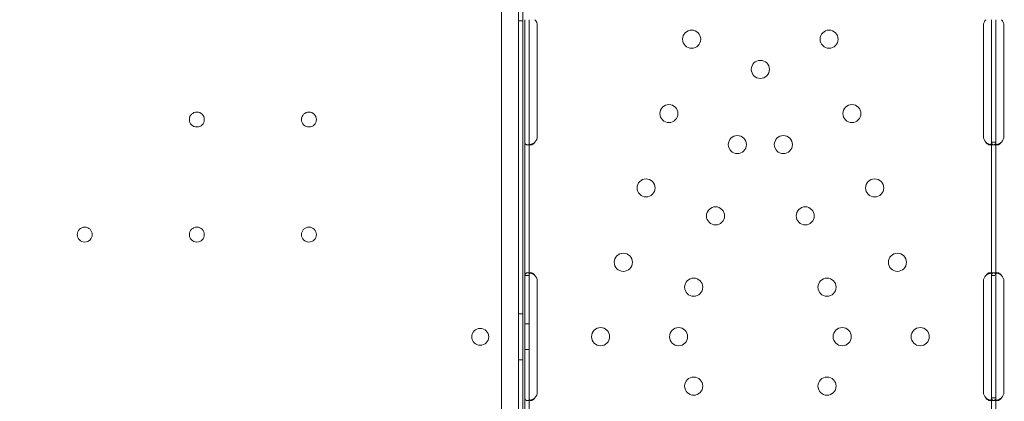
# Model space of a CAD drawing. Units: millimetres. Extents: x -10 to 18990, y -2046 to 27342.
# Drawn here: x 10205 to 10667, y 4607 to 4786 of the extents above; entities that cross this region are included whole.
import ezdxf

# ---------------------------------------------------------------- set-up
doc = ezdxf.new("R2010")
doc.units = ezdxf.units.MM
doc.header["$MEASUREMENT"] = 0

msp = doc.modelspace()

# ---------------------------------------------------------------- linework, layer by layer
at = {"color": 0, "linetype": 'Continuous', "lineweight": 0}
for p, q in [((10438.86, 5159.24), (10438.84, 4115.08)), ((10430.84, 4117.63), (10430.86, 5156.69)), ((10440.84, 4312.11), (10440.85, 4962.41)), ((10438.85, 4785.43), (10440.85, 4785.43)), ((10441.85, 4783.26), (10441.85, 4786.01)), ((10441.85, 4731.26), (10441.85, 4783.26)), ((10443.85, 4783.26), (10443.85, 4786.01)), ((10443.85, 4731.26), (10443.85, 4783.26)), ((10447.64, 4783.26), (10447.64, 4731.26)), ((10657.03, 4731.26), (10657.03, 4783.26)), ((10660.82, 4783.26), (10660.82, 4786.01)), ((10660.82, 4731.26), (10660.82, 4783.26)), ((10662.82, 4783.26), (10662.82, 4786.01)), ((10662.82, 4731.26), (10662.82, 4783.26)), ((10666.62, 4783.26), (10666.62, 4731.26)), ((10441.85, 4728.52), (10441.85, 4731.26)), ((10441.85, 4666.02), (10441.85, 4728.52)), ((10443.85, 4728.52), (10443.85, 4731.26)), ((10443.85, 4666.02), (10443.85, 4728.52)), ((10660.82, 4728.52), (10660.82, 4731.26)), ((10660.82, 4666.02), (10660.82, 4728.52)), ((10662.82, 4728.52), (10661.17, 4728.52)), ((10662.82, 4728.52), (10662.82, 4731.26)), ((10662.82, 4666.02), (10662.82, 4728.52)), ((10444.63, 4727.27), (10443.22, 4727.27)), ((10661.44, 4727.27), (10660.03, 4727.27)), ((10663.61, 4727.27), (10662.2, 4727.27)), ((10441.85, 4663.26), (10441.85, 4666.02)), ((10441.85, 4666.02), (10443.43, 4666.02)), ((10441.85, 4611.26), (10441.85, 4663.26)), ((10443.23, 4667.26), (10444.64, 4667.26)), ((10443.85, 4663.26), (10443.85, 4666.02)), ((10443.85, 4611.26), (10443.85, 4663.26)), ((10447.64, 4663.26), (10447.64, 4611.26)), ((10657.03, 4611.26), (10657.03, 4663.26)), ((10660.04, 4667.26), (10661.45, 4667.26)), ((10660.82, 4663.26), (10660.82, 4666.02)), ((10660.82, 4666.02), (10662.4, 4666.02)), ((10660.82, 4611.26), (10660.82, 4663.26)), ((10662.2, 4667.26), (10663.62, 4667.26)), ((10662.82, 4663.26), (10662.82, 4666.02)), ((10662.82, 4611.26), (10662.82, 4663.26)), ((10666.62, 4663.26), (10666.62, 4611.26)), ((10438.85, 4647.93), (10440.85, 4647.93)), ((10441.85, 4643.26), (10443.85, 4643.26)), ((10441.85, 4631.26), (10443.85, 4631.26)), ((10438.85, 4626.37), (10440.85, 4626.37)), ((10441.85, 4608.51), (10441.85, 4611.26)), ((10441.85, 4546.01), (10441.85, 4608.51)), ((10444.63, 4607.27), (10443.21, 4607.27)), ((10443.85, 4608.51), (10443.85, 4611.26)), ((10443.85, 4546.01), (10443.85, 4608.51)), ((10661.44, 4607.27), (10660.03, 4607.27)), ((10660.82, 4608.51), (10660.82, 4611.26)), ((10660.82, 4546.01), (10660.82, 4608.51)), ((10662.82, 4608.52), (10661.17, 4608.52)), ((10663.61, 4607.27), (10662.19, 4607.27)), ((10662.82, 4608.51), (10662.82, 4611.26)), ((10662.82, 4546.01), (10662.82, 4608.51))]:
    msp.add_line(p, q, dxfattribs=at)
for centre, radius in [((10520.07, 4776.87), 4.25), ((10584.6, 4776.87), 4.25), ((10552.34, 4762.69), 4.25), ((10509.39, 4741.97), 4.25), ((10595.28, 4741.97), 4.25), ((10287.85, 4739.16), 3.5), ((10340.45, 4739.16), 3.5), ((10541.54, 4727.42), 4.25), ((10563.13, 4727.42), 4.25), ((10498.7, 4707.07), 4.25), ((10605.97, 4707.07), 4.25), ((10531.29, 4693.95), 4.25), ((10573.38, 4693.95), 4.25), ((10235.25, 4685.16), 3.5), ((10287.85, 4685.16), 3.5), ((10340.45, 4685.16), 3.5), ((10488.02, 4672.16), 4.25), ((10616.65, 4672.16), 4.25), ((10521.05, 4660.48), 4.25), ((10583.62, 4660.48), 4.25), ((10477.34, 4637.26), 4.25), ((10513.94, 4637.26), 4.25), ((10590.73, 4637.26), 4.25), ((10627.34, 4637.26), 4.25), ((10521.05, 4614.04), 4.25), ((10583.62, 4614.04), 4.25)]:
    msp.add_circle(centre, radius, dxfattribs=at)
for centre, start, end in [((10443.64, 4783.26), 0, 43.4068), ((10661.03, 4783.26), 136.5932, 180), ((10662.62, 4783.26), 0, 43.4068), ((10443.64, 4731.26), 316.5932, 0), ((10661.03, 4731.26), 180, 223.4068), ((10662.62, 4731.26), 316.5932, 0), ((10443.64, 4663.26), 0, 43.3362), ((10661.03, 4663.26), 136.5227, 180), ((10662.62, 4663.26), 0, 43.3362), ((10420.88, 4637.11), 0.6046, 179.3929), ((10420.88, 4637.2), 180.6046, 359.3929), ((10443.64, 4611.26), 316.6638, 0), ((10661.03, 4611.26), 180, 223.4773), ((10662.62, 4611.26), 316.6638, 0)]:
    msp.add_arc(centre, 4, start, end, dxfattribs=at)
for points, knots in [([(8789.42, 3744.25), (8789.42, 3744.24), (8789.42, 3744.24), (8789.42, 3744.24), (8789.42, 3744.24), (12141.35, 27341.84)], [-0.002624003, -0.002624003, -0.002624003, -0.002624003, 0, 0, 0.002624003, 0.002624003, 0.002624003, 0.002624003]), ([(9005.93, 3619.25), (9005.93, 3619.24), (9005.93, 3619.24), (9005.93, 3619.24), (9005.93, 3619.24), (12357.86, 27217.06)], [-0.002624003, -0.002624003, -0.002624003, -0.002624003, 0, 0, 0.002624003, 0.002624003, 0.002624003, 0.002624003]), ([(10441.85, 4728.52), (10441.85, 4728.1), (10441.93, 4727.79), (10442.26, 4727.47), (10442.4, 4727.4), (10442.67, 4727.32), (10442.76, 4727.3), (10442.93, 4727.28), (10442.98, 4727.27), (10443.07, 4727.27), (10443.1, 4727.27), (10443.14, 4727.27), (10443.16, 4727.27), (10443.18, 4727.27), (10443.19, 4727.27), (10443.21, 4727.27), (10443.21, 4727.27), (10443.67, 4727.27), (10444.21, 4727.37), (10445.35, 4727.79), (10445.95, 4728.1), (10446.55, 4728.52)], [0, 0, 0, 0, 0.25, 0.25, 0.375, 0.375, 0.4375, 0.4375, 0.46875, 0.46875, 0.484375, 0.484375, 0.492188, 0.492188, 0.496094, 0.496094, 0.5, 0.5, 0.75, 0.75, 1, 1, 1, 1]), ([(10443.85, 4728.52), (10443.85, 4728.1), (10443.9, 4727.79), (10444.06, 4727.5), (10444.12, 4727.44), (10444.18, 4727.4)], [0, 0, 0, 0, 0.25, 0.25, 0.3385106, 0.3385106, 0.3385106, 0.3385106]), ([(10444.18, 4727.4), (10444.21, 4727.38), (10444.24, 4727.36), (10444.32, 4727.32), (10444.37, 4727.3), (10444.47, 4727.28), (10444.51, 4727.27), (10444.57, 4727.27), (10444.6, 4727.27), (10444.62, 4727.27), (10444.63, 4727.27), (10444.9, 4727.27), (10445.2, 4727.37), (10445.86, 4727.79), (10446.21, 4728.1), (10446.55, 4728.52)], [0.3385106, 0.3385106, 0.3385106, 0.3385106, 0.375, 0.375, 0.4375, 0.4375, 0.46875, 0.484375, 0.4921875, 0.4921875, 0.5, 0.5, 0.75, 0.75, 1, 1, 1, 1]), ([(10658.12, 4728.52), (10658.64, 4728.1), (10659.21, 4727.79), (10660.01, 4727.49), (10660.24, 4727.43), (10660.46, 4727.38)], [0, 0, 0, 0, 0.25, 0.25, 0.3487472, 0.3487472, 0.3487472, 0.3487472]), ([(10658.12, 4728.52), (10658.42, 4728.1), (10658.75, 4727.79), (10659.24, 4727.47), (10659.41, 4727.39), (10659.65, 4727.32), (10659.73, 4727.3), (10659.89, 4727.27), (10659.96, 4727.27), (10660.18, 4727.27), (10660.3, 4727.29), (10660.45, 4727.37), (10660.5, 4727.4), (10660.56, 4727.46), (10660.58, 4727.48), (10660.6, 4727.51), (10660.61, 4727.52), (10660.62, 4727.54), (10660.63, 4727.54), (10660.63, 4727.55), (10660.64, 4727.56), (10660.64, 4727.56), (10660.64, 4727.56), (10660.64, 4727.56), (10660.64, 4727.57), (10660.69, 4727.64), (10660.73, 4727.76), (10660.8, 4728.07), (10660.82, 4728.27), (10660.82, 4728.52)], [0, 0, 0, 0, 0.25, 0.25, 0.375, 0.375, 0.4375, 0.4375, 0.5, 0.5, 0.625, 0.625, 0.6875, 0.6875, 0.71875, 0.71875, 0.734375, 0.734375, 0.742188, 0.742188, 0.746094, 0.746094, 0.748047, 0.748047, 0.75, 0.75, 0.875, 0.875, 1, 1, 1, 1]), ([(10660.46, 4727.38), (10660.52, 4727.37), (10660.58, 4727.35), (10660.78, 4727.32), (10660.92, 4727.3), (10661.19, 4727.27), (10661.32, 4727.27), (10661.7, 4727.27), (10661.91, 4727.29), (10662.17, 4727.37), (10662.25, 4727.4), (10662.36, 4727.46), (10662.41, 4727.49), (10662.46, 4727.53), (10662.49, 4727.55), (10662.5, 4727.56), (10662.5, 4727.56), (10662.51, 4727.56), (10662.51, 4727.57), (10662.59, 4727.64), (10662.67, 4727.76), (10662.79, 4728.07), (10662.82, 4728.27), (10662.82, 4728.52)], [0.3487472, 0.3487472, 0.3487472, 0.3487472, 0.375, 0.375, 0.4375, 0.4375, 0.5, 0.5, 0.625, 0.625, 0.6875, 0.6875, 0.71875, 0.734375, 0.7421875, 0.7460937, 0.7480469, 0.7480469, 0.75, 0.75, 0.875, 0.875, 1, 1, 1, 1]), ([(10660.82, 4728.52), (10660.82, 4728.1), (10660.91, 4727.79), (10661.24, 4727.47), (10661.38, 4727.4), (10661.64, 4727.32), (10661.74, 4727.3), (10661.9, 4727.28), (10661.96, 4727.27), (10662.05, 4727.27), (10662.08, 4727.27), (10662.12, 4727.27), (10662.14, 4727.27), (10662.16, 4727.27), (10662.17, 4727.27), (10662.18, 4727.27), (10662.19, 4727.27), (10662.65, 4727.27), (10663.19, 4727.37), (10664.33, 4727.79), (10664.93, 4728.1), (10665.52, 4728.52)], [0, 0, 0, 0, 0.25, 0.25, 0.375, 0.375, 0.4375, 0.4375, 0.46875, 0.46875, 0.484375, 0.484375, 0.492188, 0.492188, 0.496094, 0.496094, 0.5, 0.5, 0.75, 0.75, 1, 1, 1, 1]), ([(10662.82, 4728.52), (10662.82, 4728.1), (10662.87, 4727.79), (10663.04, 4727.5), (10663.1, 4727.44), (10663.16, 4727.4)], [0, 0, 0, 0, 0.25, 0.25, 0.3385106, 0.3385106, 0.3385106, 0.3385106]), ([(10663.16, 4727.4), (10663.19, 4727.38), (10663.21, 4727.36), (10663.3, 4727.32), (10663.35, 4727.3), (10663.44, 4727.28), (10663.49, 4727.27), (10663.55, 4727.27), (10663.58, 4727.27), (10663.6, 4727.27), (10663.61, 4727.27), (10663.87, 4727.27), (10664.18, 4727.37), (10664.84, 4727.79), (10665.18, 4728.1), (10665.52, 4728.52)], [0.3385106, 0.3385106, 0.3385106, 0.3385106, 0.375, 0.375, 0.4375, 0.4375, 0.46875, 0.484375, 0.4921875, 0.4921875, 0.5, 0.5, 0.75, 0.75, 1, 1, 1, 1]), ([(10446.55, 4666.01), (10446.03, 4666.43), (10445.46, 4666.74), (10444.6, 4667.05), (10444.31, 4667.13), (10443.89, 4667.21), (10443.75, 4667.23), (10443.55, 4667.25), (10443.49, 4667.26), (10443.39, 4667.26), (10443.36, 4667.26), (10443.31, 4667.26), (10443.29, 4667.26), (10443.27, 4667.26), (10443.26, 4667.26), (10443.24, 4667.26), (10443.23, 4667.26), (10442.78, 4667.26), (10442.42, 4667.16), (10441.96, 4666.74), (10441.85, 4666.43), (10441.85, 4666.02)], [0, 0, 0, 0, 0.25, 0.25, 0.375, 0.375, 0.4375, 0.4375, 0.46875, 0.46875, 0.484375, 0.484375, 0.492188, 0.492188, 0.496094, 0.496094, 0.5, 0.5, 0.75, 0.75, 1, 1, 1, 1]), ([(10444.23, 4667.14), (10444.16, 4667.1), (10444.1, 4667.03), (10443.91, 4666.74), (10443.85, 4666.43), (10443.85, 4666.02)], [0.6544312, 0.6544312, 0.6544312, 0.6544312, 0.75, 0.75, 1, 1, 1, 1]), ([(10446.55, 4666.01), (10446.25, 4666.43), (10445.93, 4666.74), (10445.43, 4667.05), (10445.26, 4667.13), (10445.02, 4667.21), (10444.94, 4667.23), (10444.83, 4667.25), (10444.77, 4667.26), (10444.7, 4667.26), (10444.68, 4667.26), (10444.66, 4667.26), (10444.65, 4667.26), (10444.48, 4667.26), (10444.34, 4667.22), (10444.23, 4667.14)], [0, 0, 0, 0, 0.25, 0.25, 0.375, 0.375, 0.4375, 0.4375, 0.46875, 0.484375, 0.4921875, 0.4921875, 0.5, 0.5, 0.6544312, 0.6544312, 0.6544312, 0.6544312]), ([(10660.82, 4666.01), (10660.82, 4666.43), (10660.78, 4666.74), (10660.59, 4667.06), (10660.51, 4667.13), (10660.35, 4667.21), (10660.3, 4667.23), (10660.17, 4667.26), (10660.11, 4667.26), (10659.89, 4667.26), (10659.74, 4667.24), (10659.5, 4667.16), (10659.42, 4667.13), (10659.3, 4667.08), (10659.26, 4667.06), (10659.2, 4667.02), (10659.18, 4667.01), (10659.15, 4666.99), (10659.14, 4666.99), (10659.12, 4666.98), (10659.12, 4666.98), (10659.11, 4666.97), (10659.11, 4666.97), (10659.1, 4666.97), (10659.1, 4666.96), (10658.98, 4666.89), (10658.84, 4666.77), (10658.51, 4666.46), (10658.33, 4666.26), (10658.12, 4666.02)], [0, 0, 0, 0, 0.25, 0.25, 0.375, 0.375, 0.4375, 0.4375, 0.5, 0.5, 0.625, 0.625, 0.6875, 0.6875, 0.71875, 0.71875, 0.734375, 0.734375, 0.742188, 0.742188, 0.746094, 0.746094, 0.748047, 0.748047, 0.75, 0.75, 0.875, 0.875, 1, 1, 1, 1]), ([(10660.47, 4667.15), (10660.39, 4667.13), (10660.32, 4667.11), (10660.17, 4667.08), (10660.06, 4667.05), (10659.94, 4667.01), (10659.88, 4666.98), (10659.85, 4666.97), (10659.83, 4666.97), (10659.83, 4666.97), (10659.82, 4666.96), (10659.61, 4666.89), (10659.36, 4666.77), (10658.8, 4666.46), (10658.48, 4666.26), (10658.12, 4666.02)], [0.6536847, 0.6536847, 0.6536847, 0.6536847, 0.6875, 0.6875, 0.71875, 0.734375, 0.7421875, 0.7460937, 0.7480469, 0.7480469, 0.75, 0.75, 0.875, 0.875, 1, 1, 1, 1]), ([(10662.82, 4666.01), (10662.82, 4666.43), (10662.74, 4666.74), (10662.41, 4667.06), (10662.27, 4667.13), (10662.01, 4667.21), (10661.91, 4667.23), (10661.69, 4667.26), (10661.58, 4667.26), (10661.2, 4667.26), (10660.93, 4667.24), (10660.59, 4667.18), (10660.53, 4667.16), (10660.47, 4667.15)], [0, 0, 0, 0, 0.25, 0.25, 0.375, 0.375, 0.4375, 0.4375, 0.5, 0.5, 0.625, 0.625, 0.6536847, 0.6536847, 0.6536847, 0.6536847]), ([(10665.52, 4666.01), (10665.01, 4666.43), (10664.44, 4666.74), (10663.58, 4667.05), (10663.29, 4667.13), (10662.87, 4667.21), (10662.73, 4667.23), (10662.53, 4667.25), (10662.46, 4667.26), (10662.37, 4667.26), (10662.33, 4667.26), (10662.29, 4667.26), (10662.27, 4667.26), (10662.25, 4667.26), (10662.24, 4667.26), (10662.22, 4667.26), (10662.21, 4667.26), (10661.75, 4667.26), (10661.4, 4667.16), (10660.94, 4666.74), (10660.82, 4666.43), (10660.82, 4666.02)], [0, 0, 0, 0, 0.25, 0.25, 0.375, 0.375, 0.4375, 0.4375, 0.46875, 0.46875, 0.484375, 0.484375, 0.492188, 0.492188, 0.496094, 0.496094, 0.5, 0.5, 0.75, 0.75, 1, 1, 1, 1]), ([(10663.21, 4667.14), (10663.14, 4667.1), (10663.07, 4667.03), (10662.89, 4666.74), (10662.82, 4666.43), (10662.82, 4666.02)], [0.6544312, 0.6544312, 0.6544312, 0.6544312, 0.75, 0.75, 1, 1, 1, 1]), ([(10665.52, 4666.01), (10665.23, 4666.43), (10664.9, 4666.74), (10664.41, 4667.05), (10664.24, 4667.13), (10664, 4667.21), (10663.92, 4667.23), (10663.8, 4667.25), (10663.75, 4667.26), (10663.68, 4667.26), (10663.65, 4667.26), (10663.64, 4667.26), (10663.63, 4667.26), (10663.46, 4667.26), (10663.32, 4667.22), (10663.21, 4667.14)], [0, 0, 0, 0, 0.25, 0.25, 0.375, 0.375, 0.4375, 0.4375, 0.46875, 0.484375, 0.4921875, 0.4921875, 0.5, 0.5, 0.6544312, 0.6544312, 0.6544312, 0.6544312]), ([(10441.85, 4608.51), (10441.85, 4608.1), (10441.93, 4607.78), (10442.26, 4607.47), (10442.4, 4607.39), (10442.67, 4607.32), (10442.77, 4607.3), (10442.93, 4607.28), (10442.98, 4607.27), (10443.07, 4607.27), (10443.1, 4607.27), (10443.15, 4607.27), (10443.16, 4607.27), (10443.19, 4607.27), (10443.19, 4607.27), (10443.21, 4607.27), (10443.22, 4607.27), (10443.68, 4607.27), (10444.21, 4607.37), (10445.35, 4607.79), (10445.96, 4608.1), (10446.55, 4608.52)], [0, 0, 0, 0, 0.25, 0.25, 0.375, 0.375, 0.4375, 0.4375, 0.46875, 0.46875, 0.484375, 0.484375, 0.492188, 0.492188, 0.496094, 0.496094, 0.5, 0.5, 0.75, 0.75, 1, 1, 1, 1]), ([(10443.85, 4608.51), (10443.85, 4608.1), (10443.9, 4607.78), (10444.06, 4607.5), (10444.12, 4607.44), (10444.18, 4607.4)], [0, 0, 0, 0, 0.25, 0.25, 0.3373743, 0.3373743, 0.3373743, 0.3373743]), ([(10444.18, 4607.4), (10444.21, 4607.38), (10444.24, 4607.36), (10444.32, 4607.32), (10444.37, 4607.3), (10444.47, 4607.28), (10444.52, 4607.27), (10444.58, 4607.27), (10444.6, 4607.27), (10444.62, 4607.27), (10444.63, 4607.27), (10444.9, 4607.27), (10445.21, 4607.37), (10445.86, 4607.79), (10446.21, 4608.1), (10446.55, 4608.52)], [0.3373743, 0.3373743, 0.3373743, 0.3373743, 0.375, 0.375, 0.4375, 0.4375, 0.46875, 0.484375, 0.4921875, 0.4921875, 0.5, 0.5, 0.75, 0.75, 1, 1, 1, 1]), ([(10658.12, 4608.51), (10658.42, 4608.1), (10658.75, 4607.78), (10659.24, 4607.47), (10659.41, 4607.39), (10659.65, 4607.32), (10659.73, 4607.3), (10659.89, 4607.27), (10659.96, 4607.27), (10660.18, 4607.27), (10660.3, 4607.29), (10660.45, 4607.37), (10660.5, 4607.4), (10660.56, 4607.46), (10660.58, 4607.48), (10660.6, 4607.51), (10660.61, 4607.52), (10660.62, 4607.54), (10660.63, 4607.54), (10660.63, 4607.55), (10660.64, 4607.56), (10660.64, 4607.56), (10660.64, 4607.56), (10660.64, 4607.57), (10660.64, 4607.57), (10660.69, 4607.64), (10660.73, 4607.76), (10660.8, 4608.08), (10660.82, 4608.28), (10660.82, 4608.52)], [0, 0, 0, 0, 0.25, 0.25, 0.375, 0.375, 0.4375, 0.4375, 0.5, 0.5, 0.625, 0.625, 0.6875, 0.6875, 0.71875, 0.71875, 0.734375, 0.734375, 0.742188, 0.742188, 0.746094, 0.746094, 0.748047, 0.748047, 0.75, 0.75, 0.875, 0.875, 1, 1, 1, 1]), ([(10658.12, 4608.51), (10658.64, 4608.1), (10659.21, 4607.78), (10660.01, 4607.49), (10660.24, 4607.43), (10660.46, 4607.38)], [0, 0, 0, 0, 0.25, 0.25, 0.3482906, 0.3482906, 0.3482906, 0.3482906]), ([(10660.46, 4607.38), (10660.52, 4607.37), (10660.58, 4607.35), (10660.78, 4607.32), (10660.92, 4607.3), (10661.19, 4607.27), (10661.32, 4607.27), (10661.7, 4607.27), (10661.91, 4607.29), (10662.17, 4607.37), (10662.25, 4607.4), (10662.36, 4607.46), (10662.41, 4607.49), (10662.46, 4607.53), (10662.49, 4607.55), (10662.5, 4607.56), (10662.5, 4607.56), (10662.51, 4607.57), (10662.51, 4607.57), (10662.59, 4607.64), (10662.67, 4607.76), (10662.79, 4608.08), (10662.82, 4608.28), (10662.82, 4608.52)], [0.3482906, 0.3482906, 0.3482906, 0.3482906, 0.375, 0.375, 0.4375, 0.4375, 0.5, 0.5, 0.625, 0.625, 0.6875, 0.6875, 0.71875, 0.734375, 0.7421875, 0.7460938, 0.7480469, 0.7480469, 0.75, 0.75, 0.875, 0.875, 1, 1, 1, 1]), ([(10660.82, 4608.51), (10660.82, 4608.1), (10660.91, 4607.78), (10661.24, 4607.47), (10661.38, 4607.39), (10661.65, 4607.32), (10661.74, 4607.3), (10661.91, 4607.28), (10661.96, 4607.27), (10662.05, 4607.27), (10662.08, 4607.27), (10662.12, 4607.27), (10662.14, 4607.27), (10662.16, 4607.27), (10662.17, 4607.27), (10662.19, 4607.27), (10662.2, 4607.27), (10662.65, 4607.27), (10663.19, 4607.37), (10664.33, 4607.79), (10664.93, 4608.1), (10665.52, 4608.52)], [0, 0, 0, 0, 0.25, 0.25, 0.375, 0.375, 0.4375, 0.4375, 0.46875, 0.46875, 0.484375, 0.484375, 0.492188, 0.492188, 0.496094, 0.496094, 0.5, 0.5, 0.75, 0.75, 1, 1, 1, 1]), ([(10662.82, 4608.51), (10662.82, 4608.1), (10662.87, 4607.78), (10663.04, 4607.5), (10663.1, 4607.44), (10663.16, 4607.4)], [0, 0, 0, 0, 0.25, 0.25, 0.3373743, 0.3373743, 0.3373743, 0.3373743]), ([(10663.16, 4607.4), (10663.19, 4607.38), (10663.21, 4607.36), (10663.3, 4607.32), (10663.35, 4607.3), (10663.45, 4607.28), (10663.49, 4607.27), (10663.55, 4607.27), (10663.58, 4607.27), (10663.6, 4607.27), (10663.61, 4607.27), (10663.88, 4607.27), (10664.18, 4607.37), (10664.84, 4607.79), (10665.19, 4608.1), (10665.52, 4608.52)], [0.3373743, 0.3373743, 0.3373743, 0.3373743, 0.375, 0.375, 0.4375, 0.4375, 0.46875, 0.484375, 0.4921875, 0.4921875, 0.5, 0.5, 0.75, 0.75, 1, 1, 1, 1])]:
    msp.add_open_spline(points, degree=3, knots=knots, dxfattribs=at)

doc.saveas('drawing.dxf')
